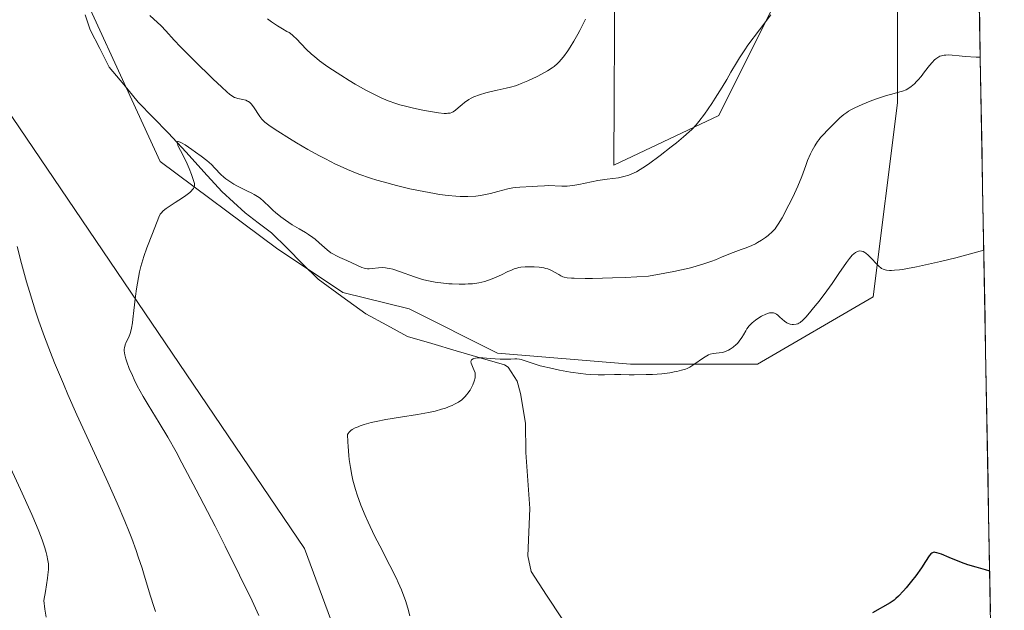
# Model space of a CAD drawing. Units: metres. Extents: x 625705 to 629192, y 4662470 to 4664845.
# Drawn here: x 629040 to 629191, y 4662707 to 4662798 of the extents above; entities that cross this region are included whole.
import ezdxf

# ---------------------------------------------------------------- set-up
doc = ezdxf.new("R2010")
doc.units = ezdxf.units.M
doc.header["$MEASUREMENT"] = 0
for name, color, linetype, lineweight in [('Corriente natural lineal', 142, 'Continuous', 13), ('Cultivos herbáceos CxS', 92, 'Continuous', 0), ('Curva de nivel maestra', 36, 'Continuous', 30), ('Curva de nivel normal', 36, 'Continuous', 0), ('Municipio CxS', 142, 'Continuous', 0), ('Suelo desnudo CxS', 43, 'Continuous', 0)]:
    doc.layers.add(name, color=color, linetype=linetype, lineweight=lineweight)

# ---------------------------------------------------------------- blocks, each defined once
blk = doc.blocks.new('*U160')
at = {"layer": 'Cultivos herbáceos CxS', "color": 92, "linetype": 'Continuous', "lineweight": 0}
for points in [[(629045.08, 4662811.16, 415.31), (629061.29, 4662775.87, 410.11), (629079.12, 4662762.59, 408.12), (629089.29, 4662755.81, 407.22), (629099.47, 4662753.27, 407.24), (629113.03, 4662746.49, 404.86), (629133.38, 4662744.79, 405.13), (629152.88, 4662744.79, 403.06), (629170.64, 4662755.13, 404.09), (629174.36, 4662784.87, 408.74), (629174.36, 4662805.94, 410.87)], [(629157.96, 4662804.98, 414.64), (629146.94, 4662782.94, 414.14), (629130.83, 4662775.31, 414.6), (629131, 4662805.94, 418.41)], [(629184.7, 4662920.33, 410.53), (629190.73, 4662590.31, 398.77), (629186.87, 4662586.84, 397.97), (629165.46, 4662547.3, 395.78), (629165.52, 4662531.51, 395.33), (629059.41, 4662529.59, 398.25), (629059.41, 4662529.59, 398.25), (629084.6, 4662566.07, 398.42), (629099.16, 4662618.25, 401.25), (629097.95, 4662651.01, 403.56), (629095.52, 4662683.78, 405.55), (629083.39, 4662716.54, 406.76), (629036.44, 4662785.79, 413.87), (629032.5, 4662796.5, 414.77), (629024.47, 4662808.43, 417.19)]]:
    blk.add_polyline3d(points, dxfattribs=at)
blk = doc.blocks.new('*U168')
at = {"layer": 'Suelo desnudo CxS', "color": 43, "linetype": 'Continuous', "lineweight": 0}
for points in [[(629131, 4662805.94, 418.41), (629130.83, 4662775.31, 414.6), (629146.94, 4662782.94, 414.14), (629157.96, 4662804.98, 414.64)], [(629174.36, 4662805.94, 410.87), (629174.36, 4662784.87, 408.74), (629170.64, 4662755.13, 404.09), (629152.88, 4662744.79, 403.06), (629133.38, 4662744.79, 405.13), (629113.03, 4662746.49, 404.86), (629099.47, 4662753.27, 407.24), (629089.29, 4662755.81, 407.22), (629079.12, 4662762.59, 408.12), (629061.29, 4662775.87, 410.11), (629045.08, 4662811.16, 415.31)], [(629024.47, 4662808.43, 417.19), (629032.5, 4662796.5, 414.77), (629036.44, 4662785.79, 413.87), (629083.39, 4662716.54, 406.76), (629095.52, 4662683.78, 405.55), (629097.95, 4662651.01, 403.56), (629099.16, 4662618.25, 401.25), (629084.6, 4662566.07, 398.42), (629059.41, 4662529.59, 398.25)]]:
    blk.add_polyline3d(points, dxfattribs=at)
blk = doc.blocks.new('*U182')
at = {"layer": 'Cultivos herbáceos CxS', "color": 92, "linetype": 'Continuous', "lineweight": 0}
for points in [[(629131, 4662805.94, 418.41), (629130.83, 4662775.31, 414.6), (629146.94, 4662782.94, 414.14), (629157.96, 4662804.98, 414.64)], [(629174.36, 4662805.94, 410.87), (629174.36, 4662784.87, 408.74), (629170.64, 4662755.13, 404.09), (629152.88, 4662744.79, 403.06), (629133.38, 4662744.79, 405.13), (629113.03, 4662746.49, 404.86), (629099.47, 4662753.27, 407.24), (629089.29, 4662755.81, 407.22), (629079.12, 4662762.59, 408.12), (629061.29, 4662775.87, 410.11), (629045.08, 4662811.16, 415.31)], [(629024.47, 4662808.43, 417.19), (629032.5, 4662796.5, 414.77), (629036.44, 4662785.79, 413.87), (629083.39, 4662716.54, 406.76), (629095.52, 4662683.78, 405.55), (629097.95, 4662651.01, 403.56), (629099.16, 4662618.25, 401.25), (629084.6, 4662566.07, 398.42), (629059.41, 4662529.59, 398.25)]]:
    blk.add_polyline3d(points, dxfattribs=at)
blk = doc.blocks.new('*U190')
at = {"layer": 'Curva de nivel normal', "color": 36, "linetype": 'Continuous', "lineweight": 0}
for points in [[(629126.52, 4662797.71, 420), (629125.64, 4662795.98, 420), (629125.33, 4662795.4, 420), (629124.71, 4662794.33, 420), (629124.14, 4662793.4, 420), (629123.78, 4662792.86, 420), (629123.12, 4662791.94, 420), (629122.72, 4662791.44, 420), (629122.53, 4662791.21, 420), (629122.22, 4662790.9, 420), (629121.7, 4662790.46, 420), (629121.4, 4662790.24, 420), (629120.67, 4662789.79, 420), (629119.75, 4662789.28, 420), (629119.07, 4662788.93, 420), (629117.64, 4662788.25, 420), (629116.62, 4662787.82, 420), (629116.16, 4662787.64, 420), (629115.74, 4662787.48, 420), (629115, 4662787.26, 420), (629114.34, 4662787.1, 420), (629112.96, 4662786.83, 420), (629111.81, 4662786.57, 420), (629111.19, 4662786.41, 420), (629110.25, 4662786.12, 420), (629109.37, 4662785.77, 420), (629108.96, 4662785.58, 420), (629108.59, 4662785.37, 420), (629107.95, 4662784.93, 420), (629107.58, 4662784.63, 420), (629106.95, 4662784.08, 420), (629106.54, 4662783.73, 420), (629106.2, 4662783.5, 420), (629106.02, 4662783.41, 420), (629105.72, 4662783.31, 420), (629105.38, 4662783.26, 420), (629105.18, 4662783.25, 420), (629104.84, 4662783.25, 420), (629103.98, 4662783.33, 420), (629102.43, 4662783.57, 420), (629101.53, 4662783.74, 420), (629100.11, 4662784.04, 420), (629098.71, 4662784.39, 420), (629098.05, 4662784.57, 420), (629097.42, 4662784.76, 420), (629096.26, 4662785.17, 420), (629095.16, 4662785.63, 420), (629094.43, 4662785.97, 420), (629092.89, 4662786.77, 420), (629091.18, 4662787.75, 420), (629090.28, 4662788.28, 420), (629088.96, 4662789.09, 420), (629087.15, 4662790.28, 420), (629086.63, 4662790.64, 420), (629085.71, 4662791.33, 420), (629084.93, 4662791.96, 420), (629084.47, 4662792.35, 420), (629083.68, 4662793.12, 420), (629082.19, 4662794.68, 420), (629081.73, 4662795.11, 420), (629081.5, 4662795.3, 420), (629081.03, 4662795.63, 420), (629080.72, 4662795.82, 420), (629080.05, 4662796.19, 420), (629079.24, 4662796.66, 420), (629078.35, 4662797.27, 420), (629077.72, 4662797.75, 420)], [(629031.69, 4662743.17, 420), (629039.84, 4662725.62, 420), (629041.58, 4662721.76, 420), (629042.31, 4662720.07, 420), (629042.67, 4662719.21, 420), (629043.16, 4662717.9, 420), (629043.56, 4662716.68, 420), (629043.76, 4662715.96, 420), (629043.88, 4662715.52, 420), (629044.05, 4662714.72, 420), (629044.13, 4662714.2, 420), (629044.15, 4662713.9, 420), (629044.13, 4662713.33, 420), (629044.06, 4662712.53, 420), (629043.99, 4662712.03, 420), (629043.66, 4662709.98, 420), (629043.41, 4662708.58, 420), (629043.6, 4662707.24, 420), (629043.78, 4662706.05, 420)]]:
    blk.add_polyline3d(points, dxfattribs=at)
blk = doc.blocks.new('*U193')
at = {"layer": 'Curva de nivel normal', "color": 36, "linetype": 'Continuous', "lineweight": 0}
blk.add_polyline3d([(629076.41, 4662706.3, 410), (629075.36, 4662708.54, 410), (629073.46, 4662712.45, 410), (629071.24, 4662716.91, 410), (629069.68, 4662719.96, 410), (629066.8, 4662725.54, 410), (629064.61, 4662729.69, 410), (629063.7, 4662731.35, 410), (629062.42, 4662733.6, 410), (629061.1, 4662735.8, 410), (629059.41, 4662738.57, 410), (629058.67, 4662739.83, 410), (629057.76, 4662741.48, 410), (629057.28, 4662742.46, 410), (629057, 4662743.06, 410), (629056.52, 4662744.16, 410), (629056.15, 4662745.16, 410), (629056, 4662745.62, 410), (629055.84, 4662746.26, 410), (629055.77, 4662746.84, 410), (629055.76, 4662747.1, 410), (629055.78, 4662747.34, 410), (629055.88, 4662747.77, 410), (629056.03, 4662748.16, 410), (629056.41, 4662748.86, 410), (629056.63, 4662749.37, 410), (629056.73, 4662749.69, 410), (629056.87, 4662750.31, 410), (629057.01, 4662751.17, 410), (629057.08, 4662751.72, 410), (629057.24, 4662753.06, 410), (629057.49, 4662755.21, 410), (629057.65, 4662756.37, 410), (629057.94, 4662758.11, 410), (629058.12, 4662758.96, 410), (629058.32, 4662759.78, 410), (629058.46, 4662760.3, 410), (629058.76, 4662761.29, 410), (629059.23, 4662762.65, 410), (629060.09, 4662764.83, 410), (629061.04, 4662767.36, 410), (629061.27, 4662767.78, 410), (629061.42, 4662767.98, 410), (629061.73, 4662768.3, 410), (629062.18, 4662768.65, 410), (629062.47, 4662768.86, 410), (629063.58, 4662769.59, 410), (629064.69, 4662770.31, 410), (629065.2, 4662770.66, 410), (629065.84, 4662771.15, 410), (629066.07, 4662771.37, 410), (629066.2, 4662771.51, 410), (629066.38, 4662771.76, 410), (629066.44, 4662771.88, 410), (629066.52, 4662772.12, 410), (629066.53, 4662772.35, 410), (629066.51, 4662772.5, 410), (629066.44, 4662772.82, 410), (629066.25, 4662773.44, 410), (629066.08, 4662773.88, 410), (629065.71, 4662774.81, 410), (629065.41, 4662775.5, 410), (629064.73, 4662776.88, 410), (629064.04, 4662778.24, 410), (629063.91, 4662778.58, 410), (629063.87, 4662778.71, 410), (629063.87, 4662778.83, 410), (629063.92, 4662778.92, 410), (629064.02, 4662778.93, 410), (629064.31, 4662778.84, 410), (629064.52, 4662778.74, 410), (629065.08, 4662778.41, 410), (629066.1, 4662777.74, 410), (629066.68, 4662777.33, 410), (629067.58, 4662776.67, 410), (629068.42, 4662776.01, 410), (629068.79, 4662775.7, 410), (629069.12, 4662775.4, 410), (629069.67, 4662774.85, 410), (629070.56, 4662773.89, 410), (629071.04, 4662773.45, 410), (629071.32, 4662773.23, 410), (629071.93, 4662772.8, 410), (629072.59, 4662772.4, 410), (629073.05, 4662772.14, 410), (629073.95, 4662771.68, 410), (629074.58, 4662771.38, 410), (629075.35, 4662771.01, 410), (629075.7, 4662770.83, 410), (629076.21, 4662770.53, 410), (629076.45, 4662770.36, 410), (629076.68, 4662770.18, 410), (629077.13, 4662769.78, 410), (629078.07, 4662768.86, 410), (629078.59, 4662768.37, 410), (629078.97, 4662768.04, 410), (629079.8, 4662767.37, 410), (629080.47, 4662766.87, 410), (629081.52, 4662766.18, 410), (629082.59, 4662765.55, 410), (629083.54, 4662765, 410), (629084.01, 4662764.71, 410), (629084.69, 4662764.23, 410), (629085.02, 4662763.97, 410), (629085.67, 4662763.43, 410), (629086.89, 4662762.35, 410), (629087.46, 4662761.9, 410), (629087.74, 4662761.71, 410), (629088.29, 4662761.4, 410), (629088.83, 4662761.14, 410), (629089.91, 4662760.7, 410), (629092.18, 4662759.65, 410), (629092.57, 4662759.52, 410), (629092.74, 4662759.47, 410), (629093.08, 4662759.42, 410), (629093.31, 4662759.41, 410), (629093.79, 4662759.46, 410), (629094.74, 4662759.6, 410), (629095.35, 4662759.63, 410), (629095.82, 4662759.59, 410), (629096.08, 4662759.55, 410), (629096.49, 4662759.47, 410), (629096.95, 4662759.35, 410), (629097.95, 4662759.01, 410), (629100.26, 4662758.18, 410), (629101.51, 4662757.79, 410), (629102.15, 4662757.63, 410), (629103.43, 4662757.38, 410), (629104.71, 4662757.21, 410), (629105.54, 4662757.14, 410), (629106.07, 4662757.1, 410), (629107.11, 4662757.07, 410), (629108.07, 4662757.08, 410), (629108.53, 4662757.1, 410), (629109.19, 4662757.15, 410), (629110.13, 4662757.28, 410), (629111.04, 4662757.49, 410), (629111.49, 4662757.62, 410), (629111.93, 4662757.78, 410), (629112.8, 4662758.13, 410), (629113.63, 4662758.51, 410), (629114.61, 4662758.99, 410), (629115.03, 4662759.19, 410), (629115.57, 4662759.42, 410), (629115.81, 4662759.5, 410), (629116.26, 4662759.62, 410), (629116.57, 4662759.67, 410), (629117.27, 4662759.73, 410), (629118.16, 4662759.74, 410), (629118.65, 4662759.73, 410), (629119.39, 4662759.68, 410), (629120.11, 4662759.57, 410), (629120.44, 4662759.5, 410), (629120.74, 4662759.4, 410), (629121.28, 4662759.18, 410), (629121.77, 4662758.91, 410), (629122.39, 4662758.54, 410), (629122.71, 4662758.36, 410), (629123.03, 4662758.21, 410), (629123.25, 4662758.14, 410), (629123.69, 4662758.06, 410), (629124.33, 4662757.99, 410), (629124.74, 4662757.97, 410), (629126.43, 4662757.93, 410), (629127.59, 4662757.95, 410), (629130.65, 4662758.03, 410), (629132.61, 4662758.11, 410), (629136.15, 4662758.28, 410), (629138.65, 4662758.74, 410), (629140.07, 4662759.03, 410), (629142.39, 4662759.55, 410), (629143.32, 4662759.79, 410), (629144.8, 4662760.22, 410), (629145.88, 4662760.6, 410), (629146.44, 4662760.82, 410), (629147.36, 4662761.22, 410), (629148.75, 4662761.79, 410), (629150.4, 4662762.38, 410), (629151.12, 4662762.64, 410), (629152.03, 4662763.02, 410), (629152.56, 4662763.27, 410), (629152.88, 4662763.44, 410), (629153.48, 4662763.8, 410), (629154.11, 4662764.24, 410), (629154.5, 4662764.55, 410), (629155.18, 4662765.16, 410), (629155.57, 4662765.58, 410), (629155.76, 4662765.82, 410), (629156.06, 4662766.27, 410), (629156.64, 4662767.25, 410), (629157.71, 4662769.24, 410), (629158.28, 4662770.39, 410), (629159.07, 4662772.08, 410), (629159.66, 4662773.56, 410), (629160.27, 4662775.26, 410), (629160.57, 4662776.04, 410), (629161.02, 4662777.06, 410), (629161.26, 4662777.55, 410), (629161.66, 4662778.26, 410), (629162.09, 4662778.93, 410), (629162.32, 4662779.24, 410), (629162.55, 4662779.54, 410), (629163.04, 4662780.09, 410), (629163.54, 4662780.61, 410), (629164.2, 4662781.26, 410), (629164.53, 4662781.58, 410), (629165.51, 4662782.55, 410), (629166.11, 4662783.06, 410), (629166.59, 4662783.4, 410), (629166.86, 4662783.57, 410), (629167.31, 4662783.83, 410), (629167.82, 4662784.09, 410), (629168.95, 4662784.62, 410), (629170.17, 4662785.12, 410), (629170.99, 4662785.43, 410), (629172.49, 4662785.93, 410), (629173.82, 4662786.3, 410), (629174.73, 4662786.53, 410), (629175.12, 4662786.66, 410), (629175.66, 4662786.88, 410), (629175.92, 4662787.01, 410), (629176.43, 4662787.35, 410), (629176.94, 4662787.78, 410), (629177.28, 4662788.12, 410), (629177.5, 4662788.37, 410), (629177.97, 4662788.92, 410), (629178.51, 4662789.63, 410), (629179.26, 4662790.6, 410), (629179.65, 4662791.05, 410), (629180.05, 4662791.44, 410), (629180.25, 4662791.62, 410), (629180.56, 4662791.83, 410), (629180.87, 4662792, 410), (629181.08, 4662792.08, 410), (629181.52, 4662792.18, 410), (629181.75, 4662792.2, 410), (629182.22, 4662792.21, 410), (629182.72, 4662792.18, 410), (629183.83, 4662792.06, 410), (629184.75, 4662791.97, 410), (629186.42, 4662791.86, 410), (629186.93, 4662791.86, 410), (629187.05, 4662791.89, 410)], dxfattribs=at)
blk = doc.blocks.new('*U194')
at = {"layer": 'Curva de nivel normal', "color": 36, "linetype": 'Continuous', "lineweight": 0}
for points in [[(629154.9, 4662798.35, 415), (629153.19, 4662796.08, 415), (629151.42, 4662793.7, 415), (629150.93, 4662793.01, 415), (629150.11, 4662791.77, 415), (629149.65, 4662791.02, 415), (629148.81, 4662789.58, 415), (629148.17, 4662788.47, 415), (629147.44, 4662787.27, 415), (629146.39, 4662785.6, 415), (629145.86, 4662784.79, 415), (629144.74, 4662783.14, 415), (629143.89, 4662782, 415), (629143.47, 4662781.5, 415), (629142.8, 4662780.79, 415), (629142.42, 4662780.43, 415), (629141.54, 4662779.65, 415), (629140.45, 4662778.74, 415), (629139.65, 4662778.1, 415), (629137.96, 4662776.79, 415), (629136.17, 4662775.49, 415), (629135.27, 4662774.89, 415), (629134.87, 4662774.64, 415), (629134.31, 4662774.31, 415), (629133.53, 4662773.93, 415), (629133.15, 4662773.78, 415), (629132.39, 4662773.56, 415), (629131.58, 4662773.39, 415), (629129.83, 4662773.16, 415), (629128.41, 4662772.96, 415), (629127.44, 4662772.78, 415), (629125.49, 4662772.37, 415), (629124.55, 4662772.21, 415), (629124.1, 4662772.16, 415), (629123.67, 4662772.12, 415), (629122.85, 4662772.1, 415), (629120.78, 4662772.18, 415), (629120.2, 4662772.17, 415), (629119.14, 4662772.09, 415), (629118.32, 4662772.03, 415), (629116.43, 4662771.96, 415), (629115.73, 4662771.89, 415), (629115.36, 4662771.84, 415), (629114.61, 4662771.69, 415), (629113.07, 4662771.28, 415), (629111.92, 4662770.97, 415), (629110.92, 4662770.75, 415), (629110.42, 4662770.67, 415), (629109.66, 4662770.58, 415), (629108.45, 4662770.5, 415), (629107.27, 4662770.51, 415), (629106.6, 4662770.54, 415), (629105.46, 4662770.65, 415), (629104.1, 4662770.84, 415), (629103.32, 4662770.96, 415), (629100.91, 4662771.42, 415), (629099.58, 4662771.71, 415), (629097.52, 4662772.19, 415), (629095.47, 4662772.74, 415), (629094.49, 4662773.02, 415), (629093.54, 4662773.32, 415), (629091.74, 4662773.95, 415), (629090.02, 4662774.64, 415), (629088.89, 4662775.14, 415), (629088.14, 4662775.49, 415), (629086.6, 4662776.27, 415), (629085.72, 4662776.74, 415), (629083.92, 4662777.74, 415), (629082.19, 4662778.75, 415), (629081.12, 4662779.39, 415), (629079.3, 4662780.52, 415), (629078.31, 4662781.18, 415), (629077.92, 4662781.45, 415), (629077.32, 4662781.92, 415), (629077.02, 4662782.2, 415), (629076.85, 4662782.39, 415), (629076.54, 4662782.78, 415), (629075.57, 4662784.28, 415), (629075.21, 4662784.72, 415), (629075.02, 4662784.9, 415), (629074.82, 4662785.05, 415), (629074.68, 4662785.13, 415), (629074.4, 4662785.26, 415), (629073.96, 4662785.39, 415), (629073.16, 4662785.54, 415), (629072.85, 4662785.62, 415), (629072.69, 4662785.69, 415), (629072.43, 4662785.83, 415), (629071.91, 4662786.21, 415), (629071.56, 4662786.5, 415), (629070.65, 4662787.32, 415), (629069.4, 4662788.5, 415), (629066.41, 4662791.41, 415), (629064.38, 4662793.46, 415), (629063.39, 4662794.5, 415), (629062.12, 4662795.9, 415), (629061.41, 4662796.65, 415), (629059.68, 4662798.28, 415)], [(629039.32, 4662762.84, 415), (629040.01, 4662760.22, 415), (629040.79, 4662757.42, 415), (629041.22, 4662755.96, 415), (629042.17, 4662752.93, 415), (629042.68, 4662751.38, 415), (629043.52, 4662749.01, 415), (629044.43, 4662746.61, 415), (629045.07, 4662745, 415), (629046.42, 4662741.78, 415), (629047.11, 4662740.18, 415), (629048.5, 4662737.04, 415), (629052.42, 4662728.53, 415), (629053.25, 4662726.71, 415), (629054.68, 4662723.48, 415), (629055.85, 4662720.72, 415), (629056.51, 4662719.09, 415), (629056.9, 4662718.09, 415), (629057.58, 4662716.25, 415), (629057.91, 4662715.3, 415), (629058.49, 4662713.54, 415), (629058.82, 4662712.47, 415), (629059.77, 4662709.25, 415), (629060.28, 4662707.67, 415), (629060.56, 4662706.89, 415)]]:
    blk.add_polyline3d(points, dxfattribs=at)
blk = doc.blocks.new('*U196')
at = {"layer": 'Curva de nivel normal', "color": 36, "linetype": 'Continuous', "lineweight": 0}
blk.add_polyline3d([(629187.59, 4662762.26, 405), (629183.31, 4662761.13, 405), (629180.96, 4662760.54, 405), (629179.59, 4662760.22, 405), (629177.29, 4662759.71, 405), (629175.91, 4662759.46, 405), (629175.13, 4662759.34, 405), (629174.68, 4662759.28, 405), (629173.9, 4662759.2, 405), (629173.42, 4662759.18, 405), (629173.14, 4662759.19, 405), (629172.67, 4662759.23, 405), (629172.48, 4662759.26, 405), (629172.16, 4662759.36, 405), (629171.92, 4662759.49, 405), (629171.78, 4662759.58, 405), (629171.54, 4662759.8, 405), (629171.15, 4662760.18, 405), (629170.39, 4662760.99, 405), (629169.85, 4662761.53, 405), (629169.5, 4662761.82, 405), (629169.33, 4662761.94, 405), (629169.08, 4662762.07, 405), (629168.84, 4662762.15, 405), (629168.58, 4662762.17, 405), (629168.38, 4662762.14, 405), (629168.23, 4662762.09, 405), (629167.93, 4662761.94, 405), (629167.63, 4662761.7, 405), (629167.42, 4662761.51, 405), (629167.01, 4662761.03, 405), (629166.52, 4662760.38, 405), (629165.38, 4662758.73, 405), (629164.32, 4662757.19, 405), (629163.49, 4662756.04, 405), (629162.32, 4662754.49, 405), (629161.74, 4662753.75, 405), (629160.61, 4662752.38, 405), (629160.31, 4662752.03, 405), (629159.81, 4662751.53, 405), (629159.42, 4662751.21, 405), (629159.2, 4662751.08, 405), (629159.07, 4662751.01, 405), (629158.81, 4662750.93, 405), (629158.41, 4662750.87, 405), (629158.21, 4662750.88, 405), (629157.89, 4662750.93, 405), (629157.56, 4662751.06, 405), (629157.39, 4662751.16, 405), (629157.04, 4662751.42, 405), (629156.33, 4662752.04, 405), (629155.98, 4662752.33, 405), (629155.82, 4662752.45, 405), (629155.49, 4662752.62, 405), (629155.32, 4662752.67, 405), (629155.09, 4662752.7, 405), (629154.98, 4662752.7, 405), (629154.73, 4662752.67, 405), (629154.55, 4662752.63, 405), (629154.16, 4662752.48, 405), (629153.47, 4662752.15, 405), (629153.11, 4662751.93, 405), (629152.56, 4662751.55, 405), (629152.05, 4662751.13, 405), (629151.82, 4662750.91, 405), (629151.62, 4662750.68, 405), (629151.27, 4662750.21, 405), (629151.07, 4662749.9, 405), (629150.72, 4662749.3, 405), (629150.47, 4662748.88, 405), (629150.08, 4662748.32, 405), (629149.79, 4662748, 405), (629149.59, 4662747.8, 405), (629149.16, 4662747.44, 405), (629148.69, 4662747.12, 405), (629148.44, 4662746.98, 405), (629148.06, 4662746.8, 405), (629147.65, 4662746.66, 405), (629147.44, 4662746.61, 405), (629147.01, 4662746.55, 405), (629146.1, 4662746.44, 405), (629145.62, 4662746.32, 405), (629145.37, 4662746.23, 405), (629145.12, 4662746.11, 405), (629144.61, 4662745.8, 405), (629143.14, 4662744.75, 405), (629142.51, 4662744.36, 405), (629142.1, 4662744.17, 405), (629141.82, 4662744.07, 405), (629141.21, 4662743.88, 405), (629140.5, 4662743.7, 405), (629140.09, 4662743.62, 405), (629139.41, 4662743.5, 405), (629138.22, 4662743.35, 405), (629136.8, 4662743.25, 405), (629135.81, 4662743.21, 405), (629133.97, 4662743.18, 405), (629133.21, 4662743.2, 405), (629131.9, 4662743.24, 405), (629130.95, 4662743.24, 405), (629129.4, 4662743.17, 405), (629128.42, 4662743.16, 405), (629127.24, 4662743.22, 405), (629126.56, 4662743.28, 405), (629125.81, 4662743.37, 405), (629124.2, 4662743.61, 405), (629122.52, 4662743.91, 405), (629121.44, 4662744.13, 405), (629119.54, 4662744.58, 405), (629118.47, 4662744.89, 405), (629117.08, 4662745.36, 405), (629116.61, 4662745.51, 405), (629116.39, 4662745.56, 405), (629115.97, 4662745.61, 405), (629115.67, 4662745.61, 405), (629115.03, 4662745.58, 405), (629114.14, 4662745.56, 405), (629113.43, 4662745.58, 405), (629111.87, 4662745.69, 405), (629110.76, 4662745.76, 405), (629109.96, 4662745.77, 405), (629109.63, 4662745.74, 405), (629109.37, 4662745.69, 405), (629109.26, 4662745.65, 405), (629109.02, 4662745.49, 405), (629108.96, 4662745.38, 405), (629108.94, 4662745.16, 405), (629108.99, 4662744.94, 405), (629109.07, 4662744.71, 405), (629109.29, 4662744.2, 405), (629109.45, 4662743.82, 405), (629109.56, 4662743.47, 405), (629109.58, 4662743.3, 405), (629109.6, 4662742.96, 405), (629109.57, 4662742.73, 405), (629109.44, 4662742.22, 405), (629109.21, 4662741.63, 405), (629109.06, 4662741.32, 405), (629108.79, 4662740.84, 405), (629108.48, 4662740.38, 405), (629108.31, 4662740.16, 405), (629107.98, 4662739.78, 405), (629107.8, 4662739.61, 405), (629107.51, 4662739.35, 405), (629107, 4662739, 405), (629106.41, 4662738.66, 405), (629106.07, 4662738.5, 405), (629105.74, 4662738.36, 405), (629105.02, 4662738.09, 405), (629104.43, 4662737.9, 405), (629103.46, 4662737.63, 405), (629102.42, 4662737.39, 405), (629101.86, 4662737.28, 405), (629100.71, 4662737.08, 405), (629098.13, 4662736.69, 405), (629095.86, 4662736.32, 405), (629094.39, 4662736.03, 405), (629093.64, 4662735.86, 405), (629092.58, 4662735.57, 405), (629091.92, 4662735.35, 405), (629091.62, 4662735.23, 405), (629091.2, 4662735.05, 405), (629090.71, 4662734.78, 405), (629090.51, 4662734.63, 405), (629090.26, 4662734.4, 405), (629090.08, 4662734.16, 405), (629090.02, 4662734.03, 405), (629090.05, 4662732.9, 405), (629090.09, 4662732.19, 405), (629090.2, 4662730.83, 405), (629090.27, 4662730.19, 405), (629090.44, 4662728.96, 405), (629090.66, 4662727.79, 405), (629090.83, 4662727.04, 405), (629091.22, 4662725.59, 405), (629091.48, 4662724.78, 405), (629092.05, 4662723.19, 405), (629092.7, 4662721.61, 405), (629093.16, 4662720.57, 405), (629094.16, 4662718.5, 405), (629094.94, 4662716.94, 405), (629096.49, 4662713.95, 405), (629097.49, 4662711.95, 405), (629097.77, 4662711.35, 405), (629098.26, 4662710.24, 405), (629098.66, 4662709.23, 405), (629098.89, 4662708.6, 405), (629099.26, 4662707.41, 405), (629099.57, 4662706.22, 405)], dxfattribs=at)
blk = doc.blocks.new('*U216')
at = {"layer": 'Curva de nivel maestra', "color": 36, "linetype": 'Continuous', "lineweight": 30}
blk.add_polyline3d([(629188.49, 4662713.07, 400), (629187.86, 4662713.27, 400), (629186.41, 4662713.67, 400), (629185.13, 4662714.07, 400), (629184.19, 4662714.42, 400), (629182.29, 4662715.19, 400), (629181.12, 4662715.67, 400), (629180.39, 4662715.91, 400), (629180.13, 4662715.96, 400), (629180.01, 4662715.97, 400), (629179.82, 4662715.95, 400), (629179.61, 4662715.85, 400), (629179.46, 4662715.72, 400), (629179.23, 4662715.44, 400), (629178.66, 4662714.54, 400), (629178.03, 4662713.58, 400), (629177.16, 4662712.39, 400), (629176.52, 4662711.55, 400), (629175.66, 4662710.51, 400), (629175.28, 4662710.06, 400), (629174.53, 4662709.27, 400), (629174.1, 4662708.88, 400), (629173.82, 4662708.66, 400), (629173.21, 4662708.25, 400), (629170.51, 4662706.72, 400)], dxfattribs=at)

msp = doc.modelspace()

# ---------------------------------------------------------------- linework, layer by layer
at = {"layer": 'Corriente natural lineal', "color": 142, "linetype": 'Continuous', "lineweight": 13}
msp.add_polyline3d([(629049.74, 4662798.37, 413.27), (629050.55, 4662796.04, 412.9), (629052.01, 4662793.2, 412.51), (629053.47, 4662790.36, 412.34), (629055.68, 4662787.66, 411.74), (629057.88, 4662784.95, 411.39), (629060.19, 4662782.62, 410.79), (629062.49, 4662780.28, 410.75), (629065.24, 4662777.29, 410.33), (629067.98, 4662774.29, 410.01), (629070.73, 4662771.3, 409.53), (629074.28, 4662767.99, 408.62), (629076.32, 4662766.47, 408.34), (629078.35, 4662764.95, 408.58), (629080.73, 4662762.58, 408.03), (629083.1, 4662760.21, 407.98), (629085.48, 4662757.84, 407.36), (629089.15, 4662755.19, 407.3), (629092.81, 4662752.54, 406.75), (629096.01, 4662750.79, 406.69), (629099.2, 4662749.04, 406.05), (629102.92, 4662747.96, 405.59), (629106.65, 4662746.88, 405.42), (629110.37, 4662745.8, 405.44), (629114.09, 4662744.72, 404.95), (629114.66, 4662744.33, 404.81), (629116.03, 4662742.18, 404.4), (629116.53, 4662740.29, 404.2), (629117.29, 4662735.79, 403.75), (629117.37, 4662731.26, 403.26), (629117.67, 4662726.97, 402.83), (629117.97, 4662722.68, 402.39), (629117.81, 4662719.06, 401.97), (629117.64, 4662715.44, 401.69), (629118.18, 4662713.04, 401.53), (629120.54, 4662709.4, 401.09), (629122.9, 4662705.77, 400.73)], dxfattribs=at)
at = {"layer": 'Cultivos herbáceos CxS', "color": 92, "linetype": 'Continuous', "lineweight": 0}
msp.add_polyline3d([(629184.7, 4662920.33, 410.53), (629190.73, 4662590.31, 398.77)], dxfattribs=at)
at = {"layer": 'Municipio CxS', "color": 142, "linetype": 'Continuous', "lineweight": 0}
msp.add_polyline3d([(629186.87, 4662801.76, 409.92), (629186.96, 4662796.77, 410.08), (629187.05, 4662791.77, 409.85), (629187.14, 4662786.78, 409.18), (629187.23, 4662781.78, 408.27), (629187.32, 4662776.78, 407.32), (629187.41, 4662771.79, 406.43), (629187.5, 4662766.79, 405.58), (629187.6, 4662761.8, 404.8), (629187.69, 4662756.8, 404.1), (629187.78, 4662751.8, 403.44), (629187.87, 4662746.81, 402.83), (629187.96, 4662741.81, 402.24), (629188.05, 4662736.82, 401.73), (629188.14, 4662731.82, 401.33), (629188.24, 4662726.82, 400.99), (629188.33, 4662721.83, 400.61), (629188.42, 4662716.83, 400.22), (629188.51, 4662711.84, 399.82), (629188.6, 4662706.84, 399.45)], dxfattribs=at)
at = {"layer": 'Suelo desnudo CxS', "color": 43, "linetype": 'Continuous', "lineweight": 0}
for points in [[(629174.36, 4662805.94, 410.87), (629174.36, 4662784.87, 408.74), (629170.64, 4662755.13, 404.09), (629152.88, 4662744.79, 403.06), (629133.38, 4662744.79, 405.13), (629113.03, 4662746.49, 404.86), (629099.47, 4662753.27, 407.24), (629089.29, 4662755.81, 407.22), (629079.12, 4662762.59, 408.12), (629061.29, 4662775.87, 410.11), (629045.08, 4662811.16, 415.31)], [(629131, 4662805.94, 418.41), (629130.83, 4662775.31, 414.6), (629146.94, 4662782.94, 414.14), (629157.96, 4662804.98, 414.64)], [(629036.44, 4662785.79, 413.87), (629083.39, 4662716.54, 406.76), (629095.52, 4662683.78, 405.55), (629097.95, 4662651.01, 403.56), (629099.16, 4662618.25, 401.25), (629084.6, 4662566.07, 398.42), (629059.41, 4662529.59, 398.25), (628994.09, 4662528.42, 399.37)]]:
    msp.add_polyline3d(points, dxfattribs=at)

# ---------------------------------------------------------------- block references
at = {"layer": 'Cultivos herbáceos CxS', "color": 92, "linetype": 'Continuous', "lineweight": 0}
for name in ['*U160', '*U182']:
    msp.add_blockref(name, (0, 0), dxfattribs=at)
at = {"layer": 'Curva de nivel maestra', "color": 36, "linetype": 'Continuous', "lineweight": 30}
msp.add_blockref('*U216', (0, 0), dxfattribs=at)
at = {"layer": 'Curva de nivel normal', "color": 36, "linetype": 'Continuous', "lineweight": 0}
for name in ['*U190', '*U194', '*U196', '*U193']:
    msp.add_blockref(name, (0, 0), dxfattribs=at)
at = {"layer": 'Suelo desnudo CxS', "color": 43, "linetype": 'Continuous', "lineweight": 0}
msp.add_blockref('*U168', (0, 0), dxfattribs=at)

doc.saveas('drawing.dxf')
